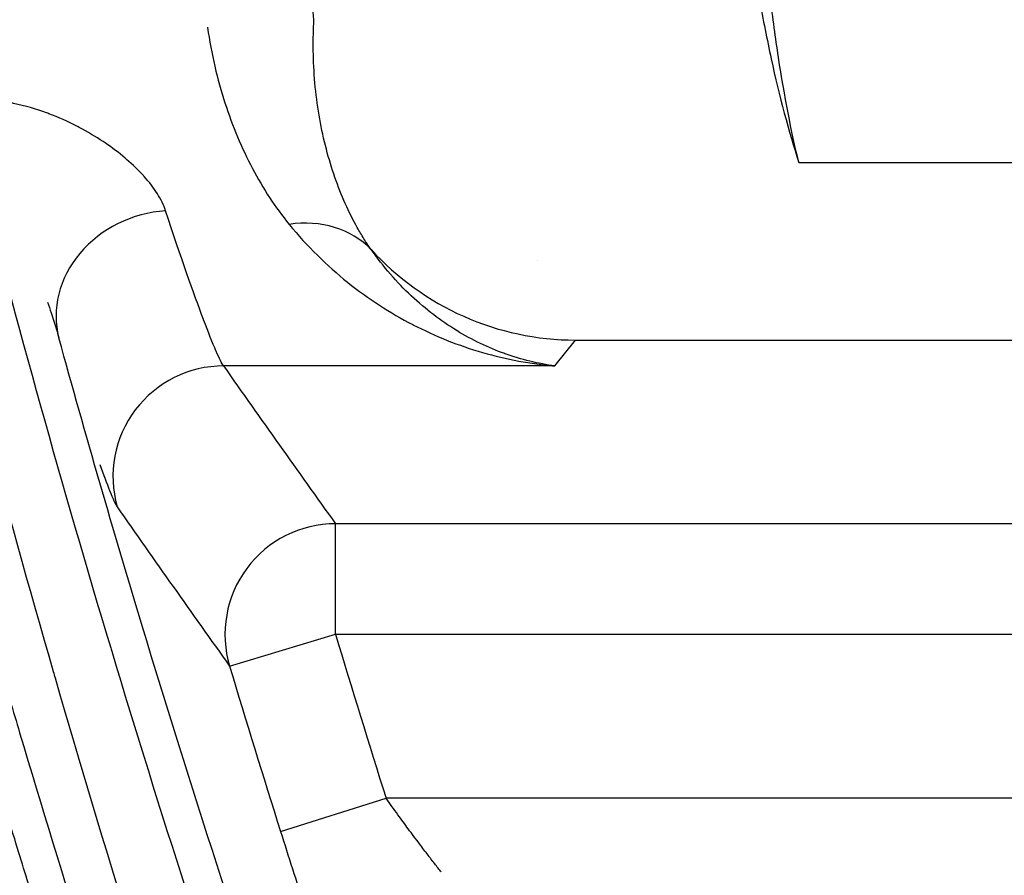
# Model space of a CAD drawing. Units: millimetres. Extents: x 0 to 4483, y 0 to 1680.
# Drawn here: x 160 to 182, y 332 to 352 of the extents above; entities that cross this region are included whole.
import ezdxf

# ---------------------------------------------------------------- set-up
doc = ezdxf.new("R2010")
doc.units = ezdxf.units.MM
doc.header["$LTSCALE"] = 6
doc.layers.add('Visible (ISO)', color=7, linetype='Continuous', lineweight=35)
doc.layers.add('Visible Narrow (ISO)', color=7, linetype='Continuous', lineweight=25)

msp = doc.modelspace()

# ---------------------------------------------------------------- linework, layer by layer
at = {"layer": 'Visible (ISO)'}
msp.add_arc((162.191, 346.853), 3.492, 49.2539, 49.2564, dxfattribs=at)
at = {"layer": 'Visible Narrow (ISO)'}
for p, q in [((166.879, 348.142), (166.879, 348.142)), ((177.586, 348.303), (204.387, 348.303)), ((177.586, 348.303), (204.387, 348.303)), ((167.65, 346.481), (167.65, 346.481)), ((167.718, 346.379), (167.718, 346.379)), ((171.989, 343.632), (172.463, 344.225)), ((171.989, 343.632), (172.463, 344.225)), ((172.463, 344.225), (210.097, 344.225)), ((172.463, 344.225), (210.097, 344.225)), ((171.989, 343.632), (164.382, 343.632)), ((171.989, 343.632), (164.382, 343.632)), ((166.954, 337.471), (166.954, 340.008)), ((215.348, 340.008), (166.954, 340.008)), ((166.954, 337.471), (166.954, 340.008)), ((215.348, 340.008), (166.954, 340.008)), ((164.522, 336.74), (166.954, 337.471)), ((164.522, 336.74), (166.954, 337.471)), ((166.954, 337.471), (215.348, 337.471)), ((166.954, 337.471), (215.348, 337.471)), ((165.69, 332.945), (168.112, 333.708)), ((165.69, 332.945), (168.112, 333.708)), ((214.19, 333.708), (168.112, 333.708)), ((214.19, 333.708), (168.112, 333.708))]:
    msp.add_line(p, q, dxfattribs=at)
for centre, radius, start, end in [((162.191, 346.853), 2.985, 123.2098, 123.2141), ((162.191, 346.853), 2.731, 119.7093, 119.712), ((162.191, 346.853), 1.425, 329.0473, 329.0549), ((162.191, 346.853), 1.461, 327.8728, 327.8804), ((171.086, 344.128), 1.997, 75.4509, 75.4513), ((162.191, 346.854), 2.732, 308.9808, 308.981), ((171.085, 344.125), 2, 160.0724, 160.0738), ((452.441, 423.309), 298.113, 196.73452, 197.49125), ((452.441, 423.309), 298.113, 196.73452, 197.49125), ((452.441, 423.309), 300.653, 196.73452, 197.49125), ((452.441, 423.309), 300.653, 196.73452, 197.49125)]:
    msp.add_arc(centre, radius, start, end, dxfattribs=at)
for centre, major_axis, ratio, start_param, end_param in [((163.917, 351.582), (2.539, -0.085), 0.692996, 0.048429, 1.594067), ((163.917, 351.582), (2.539, -0.085), 0.692996, 0.048429, 1.594067), ((165.878, 351.628), (-1.552, -2.01), 0.891399, 0.074619, 0.074675), ((164.889, 348.13), (0.459, 0.217), 0.00001, 5.022999, 5.023141), ((164.377, 345.705), (-2.448, 3.861), 0.753361, 4.8606, 4.860638), ((163.052, 344.942), (-2.429, -0.742), 0.87815, 4.450277, 6.246695), ((163.052, 344.942), (-2.429, -0.742), 0.87815, 4.450277, 6.246695), ((165.888, 344.605), (2.026, 1.532), 0.850289, 0.104912, 0.999362), ((165.888, 344.605), (2.026, 1.532), 0.850289, 0.104912, 0.999362), ((172.463, 350.569), (-4.959, 3.966), 0.998441, 1.411631, 2.244665), ((172.463, 350.569), (-4.959, 3.966), 0.998441, 1.411631, 2.244665), ((164.382, 341.095), (-2.08, -1.458), 0.998581, 4.101554, 5.949259), ((164.382, 341.095), (-2.08, -1.458), 0.998581, 4.101554, 5.949259), ((380.746, 523.476), (137.149, -305.695), 0.830269, 4.939742, 4.953117), ((380.746, 523.476), (137.149, -305.695), 0.830269, 4.939742, 4.953117), ((382.286, 522.047), (-137.311, 309.66), 0.833701, 1.799317, 1.812646), ((382.286, 522.047), (-137.311, 309.66), 0.833701, 1.799317, 1.812646), ((166.954, 337.471), (-2.063, -1.482), 0.998558, 4.090277, 5.952019), ((166.954, 337.471), (-2.063, -1.482), 0.998558, 4.090277, 5.952019)]:
    msp.add_ellipse(centre, major_axis=major_axis, ratio=ratio, start_param=start_param, end_param=end_param, dxfattribs=at)
for points, knots in [([(177.586, 348.303), (177.415, 349.018), (177.259, 349.825), (177.122, 350.711), (177.122, 350.716), (177.121, 350.72), (177.12, 350.725), (177.053, 351.164), (176.99, 351.622), (176.932, 352.1), (176.931, 352.107), (176.93, 352.115), (176.929, 352.122), (176.872, 352.598), (176.82, 353.089), (176.774, 353.592), (176.773, 353.603), (176.772, 353.613), (176.771, 353.624), (176.679, 354.638), (176.609, 355.706), (176.565, 356.829), (176.564, 356.841), (176.564, 356.853), (176.563, 356.865), (176.542, 357.421), (176.526, 357.991), (176.518, 358.574), (176.509, 359.169), (176.508, 359.772), (176.514, 360.384)], [-0.00006555, -0.00006555, -0.00006555, -0.00006555, 0.00371851, 0.00371851, 0.00371851, 0.00373854, 0.00373854, 0.00373854, 0.00561054, 0.00561054, 0.00561054, 0.00564019, 0.00564019, 0.00564019, 0.00750257, 0.00750257, 0.00750257, 0.00754171, 0.00754171, 0.00754171, 0.01128664, 0.01128664, 0.01128664, 0.01132626, 0.01132626, 0.01132626, 0.01317867, 0.01317867, 0.01317867, 0.0150707, 0.0150707, 0.0150707, 0.0150707]), ([(177.586, 348.303), (177.415, 349.018), (177.259, 349.825), (177.122, 350.711), (177.122, 350.716), (177.121, 350.72), (177.12, 350.725), (177.053, 351.164), (176.99, 351.622), (176.932, 352.1), (176.931, 352.107), (176.93, 352.115), (176.929, 352.122), (176.872, 352.598), (176.82, 353.089), (176.774, 353.592), (176.773, 353.603), (176.772, 353.613), (176.771, 353.624), (176.679, 354.638), (176.609, 355.706), (176.565, 356.829), (176.564, 356.841), (176.564, 356.853), (176.563, 356.865), (176.542, 357.421), (176.526, 357.991), (176.518, 358.574), (176.509, 359.169), (176.508, 359.772), (176.514, 360.384)], [-0.00006555, -0.00006555, -0.00006555, -0.00006555, 0.00371851, 0.00371851, 0.00371851, 0.00373854, 0.00373854, 0.00373854, 0.00561054, 0.00561054, 0.00561054, 0.00564019, 0.00564019, 0.00564019, 0.00750257, 0.00750257, 0.00750257, 0.00754171, 0.00754171, 0.00754171, 0.01128664, 0.01128664, 0.01128664, 0.01132626, 0.01132626, 0.01132626, 0.01317867, 0.01317867, 0.01317867, 0.0150707, 0.0150707, 0.0150707, 0.0150707]), ([(176.126, 356.729), (176.126, 356.729), (176.126, 356.729), (176.202, 355.605), (176.313, 354.539), (176.522, 353.023), (176.599, 352.532), (176.767, 351.579), (176.858, 351.123), (177.144, 349.814), (177.357, 349.019), (177.586, 348.303)], [0.00382009, 0.00382009, 0.00382009, 0.00382009, 0.00382017, 0.00382017, 0.00764034, 0.00764034, 0.00955043, 0.00955043, 0.01146052, 0.01146052, 0.01528069, 0.01528069, 0.01528069, 0.01528069]), ([(176.126, 356.729), (176.126, 356.729), (176.126, 356.729), (176.202, 355.605), (176.313, 354.539), (176.522, 353.023), (176.599, 352.532), (176.767, 351.579), (176.858, 351.123), (177.144, 349.814), (177.357, 349.019), (177.586, 348.303)], [0.00382009, 0.00382009, 0.00382009, 0.00382009, 0.00382017, 0.00382017, 0.00764034, 0.00764034, 0.00955043, 0.00955043, 0.01146052, 0.01146052, 0.01528069, 0.01528069, 0.01528069, 0.01528069]), ([(167.767, 346.309), (167.711, 346.388), (167.657, 346.469), (167.604, 346.553), (167.552, 346.636), (167.501, 346.721), (167.452, 346.809), (167.354, 346.984), (167.263, 347.168), (167.177, 347.359), (167.006, 347.744), (166.859, 348.162), (166.742, 348.61), (166.625, 349.058), (166.538, 349.536), (166.489, 350.034), (166.465, 350.283), (166.45, 350.537), (166.444, 350.796), (166.441, 350.925), (166.441, 351.055), (166.443, 351.186), (166.445, 351.317), (166.449, 351.45), (166.456, 351.582)], [-0.00000006, -0.00000006, -0.00000006, -0.00000006, 0.00069028, 0.00069028, 0.00069028, 0.00138062, 0.00138062, 0.00138062, 0.00275885, 0.00275885, 0.00275885, 0.00552266, 0.00552266, 0.00552266, 0.00828402, 0.00828402, 0.00828402, 0.0096647, 0.0096647, 0.0096647, 0.01035504, 0.01035504, 0.01035504, 0.01104538, 0.01104538, 0.01104538, 0.01104538]), ([(167.767, 346.309), (167.711, 346.388), (167.657, 346.469), (167.604, 346.553), (167.552, 346.636), (167.501, 346.721), (167.452, 346.809), (167.354, 346.984), (167.263, 347.168), (167.177, 347.359), (167.006, 347.744), (166.859, 348.162), (166.742, 348.61), (166.625, 349.058), (166.538, 349.536), (166.489, 350.034), (166.465, 350.283), (166.45, 350.537), (166.444, 350.796), (166.441, 350.925), (166.441, 351.055), (166.443, 351.186), (166.445, 351.317), (166.449, 351.45), (166.456, 351.582)], [-0.00000006, -0.00000006, -0.00000006, -0.00000006, 0.00069028, 0.00069028, 0.00069028, 0.00138062, 0.00138062, 0.00138062, 0.00275885, 0.00275885, 0.00275885, 0.00552266, 0.00552266, 0.00552266, 0.00828402, 0.00828402, 0.00828402, 0.0096647, 0.0096647, 0.0096647, 0.01035504, 0.01035504, 0.01035504, 0.01104538, 0.01104538, 0.01104538, 0.01104538]), ([(164.015, 351.412), (164.015, 351.41), (164.015, 351.408), (164.016, 351.406), (164.102, 350.794), (164.239, 350.212), (164.413, 349.672), (164.588, 349.132), (164.8, 348.631), (165.045, 348.167), (165.29, 347.702), (165.569, 347.274), (165.888, 346.883)], [0.002800972, 0.002800972, 0.002800972, 0.002800972, 0.002809155, 0.002809155, 0.002809155, 0.00561831, 0.00561831, 0.00561831, 0.008427465, 0.008427465, 0.008427465, 0.011236619, 0.011236619, 0.011236619, 0.011236619]), ([(164.015, 351.412), (164.015, 351.41), (164.015, 351.408), (164.016, 351.406), (164.102, 350.794), (164.239, 350.212), (164.413, 349.672), (164.588, 349.132), (164.8, 348.631), (165.045, 348.167), (165.29, 347.702), (165.569, 347.274), (165.888, 346.883)], [0.002800972, 0.002800972, 0.002800972, 0.002800972, 0.002809155, 0.002809155, 0.002809155, 0.00561831, 0.00561831, 0.00561831, 0.008427465, 0.008427465, 0.008427465, 0.011236619, 0.011236619, 0.011236619, 0.011236619]), ([(163.052, 347.194), (163.009, 347.325), (162.945, 347.456), (162.862, 347.587), (162.78, 347.718), (162.679, 347.85), (162.561, 347.981), (162.555, 347.988), (162.549, 347.995), (162.542, 348.002), (162.429, 348.127), (162.299, 348.253), (162.157, 348.375), (162.146, 348.384), (162.136, 348.393), (162.125, 348.403), (161.983, 348.523), (161.828, 348.64), (161.661, 348.754), (161.647, 348.764), (161.632, 348.773), (161.617, 348.783), (161.448, 348.896), (161.266, 349.006), (161.068, 349.11), (161.051, 349.119), (161.034, 349.127), (161.017, 349.136), (160.815, 349.241), (160.598, 349.338), (160.369, 349.424), (160.353, 349.43), (160.336, 349.436), (160.32, 349.442), (160.082, 349.529), (159.826, 349.604), (159.561, 349.659), (159.55, 349.661), (159.539, 349.663), (159.529, 349.665), (159.252, 349.721), (158.958, 349.754), (158.662, 349.754)], [0, 0, 0, 0, 0.000844653, 0.000844653, 0.000844653, 0.001694736, 0.001694736, 0.001694736, 0.001740607, 0.001740607, 0.001740607, 0.002549835, 0.002549835, 0.002549835, 0.002610911, 0.002610911, 0.002610911, 0.003412327, 0.003412327, 0.003412327, 0.003481214, 0.003481214, 0.003481214, 0.004283349, 0.004283349, 0.004283349, 0.004351518, 0.004351518, 0.004351518, 0.005164582, 0.005164582, 0.005164582, 0.005221822, 0.005221822, 0.005221822, 0.006058675, 0.006058675, 0.006058675, 0.006092125, 0.006092125, 0.006092125, 0.006962429, 0.006962429, 0.006962429, 0.006962429]), ([(163.052, 347.194), (163.009, 347.325), (162.945, 347.456), (162.862, 347.587), (162.78, 347.718), (162.679, 347.85), (162.561, 347.981), (162.555, 347.988), (162.549, 347.995), (162.542, 348.002), (162.429, 348.127), (162.299, 348.253), (162.157, 348.375), (162.146, 348.384), (162.136, 348.393), (162.125, 348.403), (161.983, 348.523), (161.828, 348.64), (161.661, 348.754), (161.647, 348.764), (161.632, 348.773), (161.617, 348.783), (161.448, 348.896), (161.266, 349.006), (161.068, 349.11), (161.051, 349.119), (161.034, 349.127), (161.017, 349.136), (160.815, 349.241), (160.598, 349.338), (160.369, 349.424), (160.353, 349.43), (160.336, 349.436), (160.32, 349.442), (160.082, 349.529), (159.826, 349.604), (159.561, 349.659), (159.55, 349.661), (159.539, 349.663), (159.529, 349.665), (159.252, 349.721), (158.958, 349.754), (158.662, 349.754)], [0, 0, 0, 0, 0.000844653, 0.000844653, 0.000844653, 0.001694736, 0.001694736, 0.001694736, 0.001740607, 0.001740607, 0.001740607, 0.002549835, 0.002549835, 0.002549835, 0.002610911, 0.002610911, 0.002610911, 0.003412327, 0.003412327, 0.003412327, 0.003481214, 0.003481214, 0.003481214, 0.004283349, 0.004283349, 0.004283349, 0.004351518, 0.004351518, 0.004351518, 0.005164582, 0.005164582, 0.005164582, 0.005221822, 0.005221822, 0.005221822, 0.006058675, 0.006058675, 0.006058675, 0.006092125, 0.006092125, 0.006092125, 0.006962429, 0.006962429, 0.006962429, 0.006962429]), ([(164.053, 325.075), (162.825, 328.787), (161.646, 332.584), (160.522, 336.466), (160.508, 336.513), (160.494, 336.561), (160.48, 336.609), (159.371, 340.445), (158.317, 344.365), (157.323, 348.373)], [0, 0, 0, 0, 0.01291294, 0.01291294, 0.01291294, 0.01307145, 0.01307145, 0.01307145, 0.02582587, 0.02582587, 0.02582587, 0.02582587]), ([(164.053, 325.075), (162.825, 328.787), (161.646, 332.584), (160.522, 336.466), (160.508, 336.513), (160.494, 336.561), (160.48, 336.609), (159.371, 340.445), (158.317, 344.365), (157.323, 348.373)], [0, 0, 0, 0, 0.01291294, 0.01291294, 0.01291294, 0.01307145, 0.01307145, 0.01307145, 0.02582587, 0.02582587, 0.02582587, 0.02582587]), ([(158.662, 348.373), (159.644, 344.563), (160.686, 340.834), (161.784, 337.181), (161.794, 337.148), (161.804, 337.115), (161.814, 337.081), (162.922, 333.397), (164.086, 329.79), (165.299, 326.26)], [0.00092544, 0.00092544, 0.00092544, 0.00092544, 0.01308184, 0.01308184, 0.01308184, 0.01319239, 0.01319239, 0.01319239, 0.02545934, 0.02545934, 0.02545934, 0.02545934]), ([(158.662, 348.373), (159.644, 344.563), (160.686, 340.834), (161.784, 337.181), (161.794, 337.148), (161.804, 337.115), (161.814, 337.081), (162.922, 333.397), (164.086, 329.79), (165.299, 326.26)], [0.00092544, 0.00092544, 0.00092544, 0.00092544, 0.01308184, 0.01308184, 0.01308184, 0.01319239, 0.01319239, 0.01319239, 0.02545934, 0.02545934, 0.02545934, 0.02545934]), ([(164.382, 343.632), (164.344, 343.683), (164.286, 343.797), (164.209, 343.975), (164.209, 343.976), (164.208, 343.976), (164.208, 343.977), (164.131, 344.156), (164.035, 344.395), (163.923, 344.692), (163.923, 344.694), (163.922, 344.695), (163.922, 344.696), (163.697, 345.295), (163.405, 346.126), (163.052, 347.194)], [0, 0, 0, 0, 0.00348541, 0.00348541, 0.00348541, 0.00350465, 0.00350465, 0.00350465, 0.00699487, 0.00699487, 0.00699487, 0.0070093, 0.0070093, 0.0070093, 0.0140186, 0.0140186, 0.0140186, 0.0140186]), ([(164.382, 343.632), (164.344, 343.683), (164.286, 343.797), (164.209, 343.975), (164.209, 343.976), (164.208, 343.976), (164.208, 343.977), (164.131, 344.156), (164.035, 344.395), (163.923, 344.692), (163.923, 344.694), (163.922, 344.695), (163.922, 344.696), (163.697, 345.295), (163.405, 346.126), (163.052, 347.194)], [0, 0, 0, 0, 0.00348541, 0.00348541, 0.00348541, 0.00350465, 0.00350465, 0.00350465, 0.00699487, 0.00699487, 0.00699487, 0.0070093, 0.0070093, 0.0070093, 0.0140186, 0.0140186, 0.0140186, 0.0140186]), ([(165.888, 346.883), (166.303, 346.376), (166.753, 345.936), (167.228, 345.555), (167.23, 345.553), (167.231, 345.552), (167.233, 345.551), (167.708, 345.171), (168.207, 344.849), (168.724, 344.581), (168.726, 344.58), (168.728, 344.58), (168.729, 344.579), (169.247, 344.312), (169.781, 344.099), (170.327, 343.941), (170.601, 343.862), (170.879, 343.796), (171.157, 343.745), (171.295, 343.719), (171.434, 343.697), (171.572, 343.678), (171.642, 343.669), (171.711, 343.66), (171.78, 343.653), (171.85, 343.645), (171.92, 343.638), (171.989, 343.632)], [0, 0, 0, 0, 0.00360018, 0.00360018, 0.00360018, 0.00361109, 0.00361109, 0.00361109, 0.00720953, 0.00720953, 0.00720953, 0.00722218, 0.00722218, 0.00722218, 0.01082517, 0.01082517, 0.01082517, 0.01263881, 0.01263881, 0.01263881, 0.01354159, 0.01354159, 0.01354159, 0.01399297, 0.01399297, 0.01399297, 0.01444436, 0.01444436, 0.01444436, 0.01444436]), ([(165.888, 346.883), (166.303, 346.376), (166.753, 345.936), (167.228, 345.555), (167.23, 345.553), (167.231, 345.552), (167.233, 345.551), (167.708, 345.171), (168.207, 344.849), (168.724, 344.581), (168.726, 344.58), (168.728, 344.58), (168.729, 344.579), (169.247, 344.312), (169.781, 344.099), (170.327, 343.941), (170.601, 343.862), (170.879, 343.796), (171.157, 343.745), (171.295, 343.719), (171.434, 343.697), (171.572, 343.678), (171.642, 343.669), (171.711, 343.66), (171.78, 343.653), (171.85, 343.645), (171.92, 343.638), (171.989, 343.632)], [0, 0, 0, 0, 0.00360018, 0.00360018, 0.00360018, 0.00361109, 0.00361109, 0.00361109, 0.00720953, 0.00720953, 0.00720953, 0.00722218, 0.00722218, 0.00722218, 0.01082517, 0.01082517, 0.01082517, 0.01263881, 0.01263881, 0.01263881, 0.01354159, 0.01354159, 0.01354159, 0.01399297, 0.01399297, 0.01399297, 0.01444436, 0.01444436, 0.01444436, 0.01444436]), ([(171.989, 343.632), (171.605, 343.683), (171.221, 343.776), (170.844, 343.911), (170.841, 343.912), (170.838, 343.913), (170.836, 343.914), (170.461, 344.049), (170.092, 344.225), (169.735, 344.444), (169.732, 344.446), (169.728, 344.448), (169.725, 344.45), (169.369, 344.669), (169.024, 344.931), (168.697, 345.237), (168.695, 345.239), (168.693, 345.241), (168.69, 345.243), (168.527, 345.396), (168.369, 345.56), (168.215, 345.737), (168.06, 345.915), (167.91, 346.106), (167.767, 346.309)], [-0.00003712, -0.00003712, -0.00003712, -0.00003712, 0.00362367, 0.00362367, 0.00362367, 0.00364879, 0.00364879, 0.00364879, 0.00728445, 0.00728445, 0.00728445, 0.00731821, 0.00731821, 0.00731821, 0.01094524, 0.01094524, 0.01094524, 0.01096802, 0.01096802, 0.01096802, 0.01277563, 0.01277563, 0.01277563, 0.01460602, 0.01460602, 0.01460602, 0.01460602]), ([(171.989, 343.632), (171.605, 343.683), (171.221, 343.776), (170.844, 343.911), (170.841, 343.912), (170.838, 343.913), (170.836, 343.914), (170.461, 344.049), (170.092, 344.225), (169.735, 344.444), (169.732, 344.446), (169.728, 344.448), (169.725, 344.45), (169.369, 344.669), (169.024, 344.931), (168.697, 345.237), (168.695, 345.239), (168.693, 345.241), (168.69, 345.243), (168.527, 345.396), (168.369, 345.56), (168.215, 345.737), (168.06, 345.915), (167.91, 346.106), (167.767, 346.309)], [-0.00003712, -0.00003712, -0.00003712, -0.00003712, 0.00362367, 0.00362367, 0.00362367, 0.00364879, 0.00364879, 0.00364879, 0.00728445, 0.00728445, 0.00728445, 0.00731821, 0.00731821, 0.00731821, 0.01094524, 0.01094524, 0.01094524, 0.01096802, 0.01096802, 0.01096802, 0.01277563, 0.01277563, 0.01277563, 0.01460602, 0.01460602, 0.01460602, 0.01460602]), ([(156.809, 345.589), (157.593, 342.576), (158.412, 339.614), (159.262, 336.7), (159.408, 336.202), (159.554, 335.706), (159.701, 335.211), (160.71, 331.819), (161.761, 328.494), (162.85, 325.234)], [0.00287007, 0.00287007, 0.00287007, 0.00287007, 0.01255821, 0.01255821, 0.01255821, 0.01421376, 0.01421376, 0.01421376, 0.02555746, 0.02555746, 0.02555746, 0.02555746]), ([(156.809, 345.589), (157.593, 342.576), (158.412, 339.614), (159.262, 336.7), (159.408, 336.202), (159.554, 335.706), (159.701, 335.211), (160.71, 331.819), (161.761, 328.494), (162.85, 325.234)], [0.00287007, 0.00287007, 0.00287007, 0.00287007, 0.01255821, 0.01255821, 0.01255821, 0.01421376, 0.01421376, 0.01421376, 0.02555746, 0.02555746, 0.02555746, 0.02555746]), ([(160.343, 345.1), (160.371, 345.017), (160.399, 344.935), (160.426, 344.852), (160.489, 344.661), (160.547, 344.469), (160.601, 344.278)], [0.0040506531, 0.0040506531, 0.0040506531, 0.0040506531, 0.0043472859, 0.0043472859, 0.0043472859, 0.0050337914, 0.0050337914, 0.0050337914, 0.0050337914]), ([(160.343, 345.1), (160.371, 345.017), (160.399, 344.935), (160.426, 344.852), (160.489, 344.661), (160.547, 344.469), (160.601, 344.278)], [0.0040506532, 0.0040506532, 0.0040506532, 0.0040506532, 0.0043472859, 0.0043472859, 0.0043472859, 0.0050337914, 0.0050337914, 0.0050337914, 0.0050337914]), ([(166.021, 326.836), (164.8, 330.367), (163.629, 333.975), (162.514, 337.664), (161.857, 339.841), (161.218, 342.045), (160.601, 344.278)], [0, 0, 0, 0, 0.01228527, 0.01228527, 0.01228527, 0.01953362, 0.01953362, 0.01953362, 0.01953362]), ([(166.021, 326.836), (164.8, 330.367), (163.629, 333.975), (162.514, 337.664), (161.857, 339.841), (161.218, 342.045), (160.601, 344.278)], [0, 0, 0, 0, 0.01228527, 0.01228527, 0.01228527, 0.01953362, 0.01953362, 0.01953362, 0.01953362]), ([(161.543, 341.37), (161.628, 341.129), (161.702, 340.93), (161.843, 340.579), (161.901, 340.453), (161.94, 340.398)], [0.00821815, 0.00821815, 0.00821815, 0.00821815, 0.011210927, 0.011210927, 0.014947903, 0.014947903, 0.014947903, 0.014947903]), ([(161.543, 341.37), (161.628, 341.129), (161.702, 340.93), (161.843, 340.579), (161.901, 340.453), (161.94, 340.398)], [0.00821815, 0.00821815, 0.00821815, 0.00821815, 0.011210927, 0.011210927, 0.014947903, 0.014947903, 0.014947903, 0.014947903]), ([(160.448, 329.912), (160.448, 329.923), (160.438, 329.963), (160.419, 330.031), (160.4, 330.099), (160.372, 330.194), (160.336, 330.315), (160.3, 330.436), (160.255, 330.585), (160.203, 330.755), (160.152, 330.924), (160.094, 331.114), (160.029, 331.324), (159.965, 331.535), (159.894, 331.766), (159.82, 332.008), (159.746, 332.249), (159.668, 332.504), (159.587, 332.771), (159.505, 333.039), (159.421, 333.315), (159.336, 333.594), (159.251, 333.873), (159.165, 334.156), (159.078, 334.444)], [0, 0, 0, 0, 0.000900453, 0.000900453, 0.000900453, 0.001801568, 0.001801568, 0.001801568, 0.002702352, 0.002702352, 0.002702352, 0.003603137, 0.003603137, 0.003603137, 0.004503921, 0.004503921, 0.004503921, 0.005404705, 0.005404705, 0.005404705, 0.006305489, 0.006305489, 0.006305489, 0.007206273, 0.007206273, 0.007206273, 0.007206273]), ([(160.448, 329.912), (160.448, 329.923), (160.438, 329.963), (160.419, 330.031), (160.4, 330.099), (160.372, 330.194), (160.336, 330.315), (160.3, 330.436), (160.255, 330.585), (160.203, 330.755), (160.152, 330.924), (160.094, 331.114), (160.029, 331.324), (159.965, 331.535), (159.894, 331.766), (159.82, 332.008), (159.746, 332.249), (159.668, 332.504), (159.587, 332.771), (159.505, 333.039), (159.421, 333.315), (159.336, 333.594), (159.251, 333.873), (159.165, 334.156), (159.078, 334.444)], [0, 0, 0, 0, 0.000900453, 0.000900453, 0.000900453, 0.001801568, 0.001801568, 0.001801568, 0.002702352, 0.002702352, 0.002702352, 0.003603137, 0.003603137, 0.003603137, 0.004503921, 0.004503921, 0.004503921, 0.005404705, 0.005404705, 0.005404705, 0.006305489, 0.006305489, 0.006305489, 0.007206273, 0.007206273, 0.007206273, 0.007206273]), ([(169.379, 332.014), (169.368, 332.028), (169.356, 332.042), (169.345, 332.057), (169.333, 332.071), (169.321, 332.086), (169.309, 332.101), (169.257, 332.167), (169.202, 332.237), (169.143, 332.313), (169.13, 332.331), (169.116, 332.349), (169.101, 332.367), (169.039, 332.447), (168.975, 332.532), (168.909, 332.619), (168.827, 332.728), (168.742, 332.841), (168.654, 332.96), (168.644, 332.974), (168.633, 332.988), (168.623, 333.002), (168.544, 333.109), (168.464, 333.218), (168.385, 333.328), (168.294, 333.453), (168.203, 333.579), (168.112, 333.708)], [0.001170774, 0.001170774, 0.001170774, 0.001170774, 0.001255413, 0.001255413, 0.001255413, 0.001338909, 0.001338909, 0.001338909, 0.001700139, 0.001700139, 0.001700139, 0.001785212, 0.001785212, 0.001785212, 0.002156934, 0.002156934, 0.002156934, 0.00262381, 0.00262381, 0.00262381, 0.002677818, 0.002677818, 0.002677818, 0.003095752, 0.003095752, 0.003095752, 0.003570424, 0.003570424, 0.003570424, 0.003570424]), ([(169.379, 332.014), (169.368, 332.028), (169.356, 332.042), (169.345, 332.057), (169.333, 332.071), (169.321, 332.086), (169.309, 332.101), (169.257, 332.167), (169.202, 332.237), (169.143, 332.313), (169.13, 332.331), (169.116, 332.349), (169.101, 332.367), (169.039, 332.447), (168.975, 332.532), (168.909, 332.619), (168.827, 332.728), (168.742, 332.841), (168.654, 332.96), (168.644, 332.974), (168.633, 332.988), (168.623, 333.002), (168.544, 333.109), (168.464, 333.218), (168.385, 333.328), (168.294, 333.453), (168.203, 333.579), (168.112, 333.708)], [0.001170775, 0.001170775, 0.001170775, 0.001170775, 0.001255413, 0.001255413, 0.001255413, 0.001338909, 0.001338909, 0.001338909, 0.001700139, 0.001700139, 0.001700139, 0.001785212, 0.001785212, 0.001785212, 0.002156934, 0.002156934, 0.002156934, 0.00262381, 0.00262381, 0.00262381, 0.002677818, 0.002677818, 0.002677818, 0.003095752, 0.003095752, 0.003095752, 0.003570424, 0.003570424, 0.003570424, 0.003570424]), ([(165.69, 332.945), (165.782, 332.654), (165.873, 332.368), (165.963, 332.086), (166.054, 331.804), (166.145, 331.525), (166.234, 331.255), (166.323, 330.984), (166.408, 330.727), (166.491, 330.482), (166.492, 330.479), (166.493, 330.476), (166.494, 330.473), (166.575, 330.231), (166.654, 330), (166.727, 329.787), (166.728, 329.785), (166.729, 329.782), (166.73, 329.779), (166.803, 329.567), (166.87, 329.376), (166.93, 329.205), (166.931, 329.203), (166.932, 329.201), (166.933, 329.198), (166.993, 329.028), (167.048, 328.877), (167.094, 328.753), (167.094, 328.752), (167.095, 328.75), (167.095, 328.749), (167.141, 328.626), (167.178, 328.529), (167.207, 328.459), (167.236, 328.389), (167.255, 328.347), (167.264, 328.336)], [0, 0, 0, 0, 0.000901777, 0.000901777, 0.000901777, 0.001803554, 0.001803554, 0.001803554, 0.002705331, 0.002705331, 0.002705331, 0.002715529, 0.002715529, 0.002715529, 0.003607107, 0.003607107, 0.003607107, 0.003618732, 0.003618732, 0.003618732, 0.004508884, 0.004508884, 0.004508884, 0.00452054, 0.00452054, 0.00452054, 0.005410661, 0.005410661, 0.005410661, 0.005420905, 0.005420905, 0.005420905, 0.006312438, 0.006312438, 0.006312438, 0.007214215, 0.007214215, 0.007214215, 0.007214215]), ([(165.69, 332.945), (165.782, 332.654), (165.873, 332.368), (165.963, 332.086), (166.054, 331.804), (166.145, 331.525), (166.234, 331.255), (166.323, 330.984), (166.408, 330.727), (166.491, 330.482), (166.492, 330.479), (166.493, 330.476), (166.494, 330.473), (166.575, 330.231), (166.654, 330), (166.727, 329.787), (166.728, 329.785), (166.729, 329.782), (166.73, 329.779), (166.803, 329.567), (166.87, 329.376), (166.93, 329.205), (166.931, 329.203), (166.932, 329.201), (166.933, 329.198), (166.993, 329.028), (167.048, 328.877), (167.094, 328.753), (167.094, 328.752), (167.095, 328.75), (167.095, 328.749), (167.141, 328.626), (167.178, 328.529), (167.207, 328.459), (167.236, 328.389), (167.255, 328.347), (167.264, 328.336)], [0, 0, 0, 0, 0.000901777, 0.000901777, 0.000901777, 0.001803554, 0.001803554, 0.001803554, 0.002705331, 0.002705331, 0.002705331, 0.002715529, 0.002715529, 0.002715529, 0.003607107, 0.003607107, 0.003607107, 0.003618732, 0.003618732, 0.003618732, 0.004508884, 0.004508884, 0.004508884, 0.00452054, 0.00452054, 0.00452054, 0.005410661, 0.005410661, 0.005410661, 0.005420905, 0.005420905, 0.005420905, 0.006312438, 0.006312438, 0.006312438, 0.007214215, 0.007214215, 0.007214215, 0.007214215])]:
    msp.add_open_spline(points, degree=3, knots=knots, dxfattribs=at)
msp.add_open_spline([(164.176, 350.538), (164.176, 350.538), (164.176, 350.538), (164.176, 350.538)], degree=3, dxfattribs=at)

doc.saveas('drawing.dxf')
